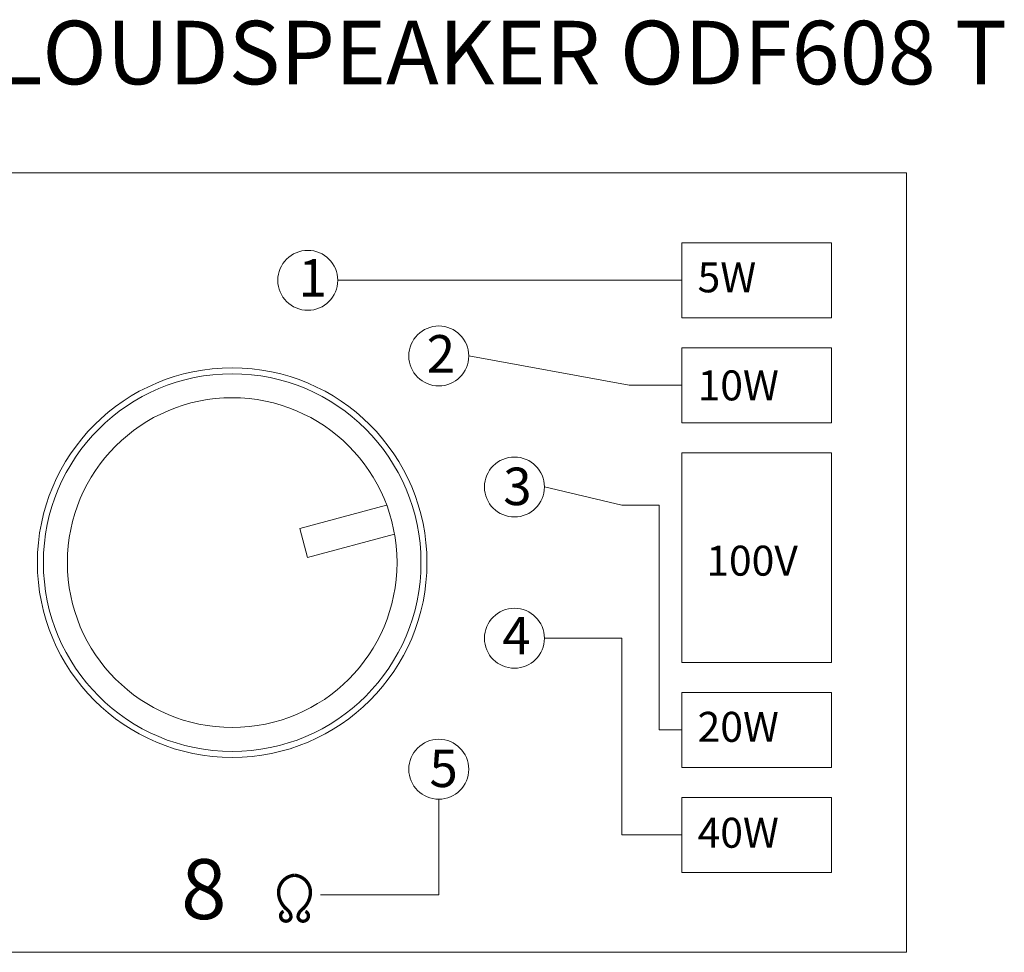
# Model space of a CAD drawing. Units: inches. Extents: x -20959 to 57, y -17199 to 150.
# Drawn here: x -18185 to -17906, y -12624 to -12359 of the extents above; entities that cross this region are included whole.
import ezdxf

# ---------------------------------------------------------------- set-up
doc = ezdxf.new("R2010")
doc.units = ezdxf.units.IN
doc.header["$MEASUREMENT"] = 0
doc.layers.get('0').update_dxf_attribs({"lineweight": 9})
doc.layers.add('AUDIO_VIDEO', color=7, linetype='Continuous', lineweight=5)
doc.styles.add('CVG1', font='ARIAL.TTF', dxfattribs={"height": 2})
doc.styles.get("Standard").update_dxf_attribs({"font": 'ARIAL.TTF', "oblique": 10})

msp = doc.modelspace()

# ---------------------------------------------------------------- linework, layer by layer
at = {"ltscale": 100}
msp.add_line((-18094.954, -12433.01), (-17997.404, -12433.01), dxfattribs=at)
for points in [[(-18316.154, -12623.561), (-17933.654, -12623.561), (-17933.654, -12402.561), (-18316.154, -12402.561)], [(-17997.404, -12443.635), (-17954.904, -12443.635), (-17954.904, -12422.385), (-17997.404, -12422.385)], [(-17997.404, -12473.385), (-17954.904, -12473.385), (-17954.904, -12452.135), (-17997.404, -12452.135)], [(-17997.404, -12541.385), (-17954.904, -12541.385), (-17954.904, -12481.885), (-17997.404, -12481.885)], [(-17997.404, -12549.885), (-17954.904, -12549.885), (-17954.904, -12571.135), (-17997.404, -12571.135)], [(-17997.404, -12579.635), (-17954.904, -12579.635), (-17954.904, -12600.885), (-17997.404, -12600.885)]]:
    msp.add_lwpolyline(points, close=True, dxfattribs=at)
for points in [[(-17997.404, -12462.76), (-18012.279, -12462.76), (-18057.802, -12454.459)], [(-17997.404, -12560.51), (-18003.779, -12560.51), (-18003.779, -12496.76), (-18014.404, -12496.76), (-18036.353, -12491.611)], [(-18081.095, -12496.742), (-18105.72, -12503.362), (-18103.513, -12511.571), (-18078.888, -12504.95)], [(-17997.404, -12590.26), (-18014.404, -12590.26), (-18014.404, -12534.511), (-18036.353, -12534.511)], [(-18066.302, -12580.162), (-18066.302, -12607.237), (-18099.864, -12607.237)]]:
    msp.add_lwpolyline(points, dxfattribs=at)
at = {"ltscale": 100, "const_width": 0.956}
msp.add_lwpolyline([(-18104.142, -12611.956, -0.6543663), (-18104.147, -12614.591, -0.5766792), (-18106.235, -12613.272, -0.1861931), (-18105.073, -12611.41, 0.2030595), (-18102.702, -12606.805, 0.2169249), (-18104.233, -12603.038, 0.1718894), (-18107.23, -12601.71, 0.1943122), (-18110.523, -12603.343, 0.1943122), (-18111.758, -12606.805, 0.1005042), (-18111.04, -12609.348, 0.1005042), (-18109.386, -12611.41, -0.1861931), (-18108.225, -12613.272, -0.307766), (-18109.004, -12614.603, -0.3468183), (-18110.853, -12614.149, -0.326744), (-18110.948, -12612.469, -0.1513212), (-18110.318, -12611.956, -1.0965724)], format="xyb", dxfattribs=at)
at = {"ltscale": 100}
for centre, radius in [((-18103.454, -12433.01), 8.5), ((-18066.302, -12454.459), 8.5), ((-18124.904, -12513.061), 55.25), ((-18124.904, -12513.061), 53.55), ((-18124.904, -12513.061), 46.75), ((-18044.853, -12491.611), 8.5), ((-18044.853, -12534.511), 8.5), ((-18066.302, -12571.662), 8.5)]:
    msp.add_circle(centre, radius, dxfattribs=at)
msp.add_circle((-18124.904, -12513.061), 55.25)

# ---------------------------------------------------------------- texts
at = {"ltscale": 100, "attachment_point": 1}
for s, insert, char_height, width in [('{\\f@Batang|b0|i0|c0|p18;1}', (-18106.077, -12427.007), 10.625, 9.39686), ('{\\f@Batang|b0|i0|c0|p18;5W}', (-17992.902, -12427.917), 8.5, 40.55586), ('{\\f@Batang|b0|i0|c0|p18;2}', (-18069.73, -12448.541), 10.625, 9.39686), ('{\\f@Batang|b0|i0|c0|p18;10W}', (-17992.902, -12458.557), 8.5, 40.55586), ('{\\f@Batang|b0|i0|c0|p18;3}', (-18048.03, -12486.127), 10.625, 9.39686), ('{\\f@Batang|b0|i0|c0|p18;100V}', (-17990.443, -12508.255), 8.5, 40.55586), ('{\\f@Batang|b0|i0|c0|p18;4}', (-18048.275, -12528.448), 10.625, 9.39686), ('{\\f@Batang|b0|i0|c0|p18;20W}', (-17992.902, -12555.375), 8.5, 40.55586), ('{\\f@Batang|b0|i0|c0|p18;5}', (-18068.958, -12566.069), 10.625, 9.39686), ('{\\f@Batang|b0|i0|c0|p18;40W}', (-17992.902, -12585.409), 8.5, 40.55586), ('{\\f@Batang|b0|i0|c204|p18;8}', (-18139.398, -12597.14), 17, 9.39686)]:
    msp.add_mtext(s, dxfattribs=dict(at, insert=insert, char_height=char_height, width=width))
at = {"layer": 'AUDIO_VIDEO', "style": 'CVG1'}
msp.add_text('THE SELECTOR OF LOUDSPEAKER ODF608 T', height=18, dxfattribs=at).set_placement((-18408.483, -12377.422, 6.825))

doc.saveas('drawing.dxf')
